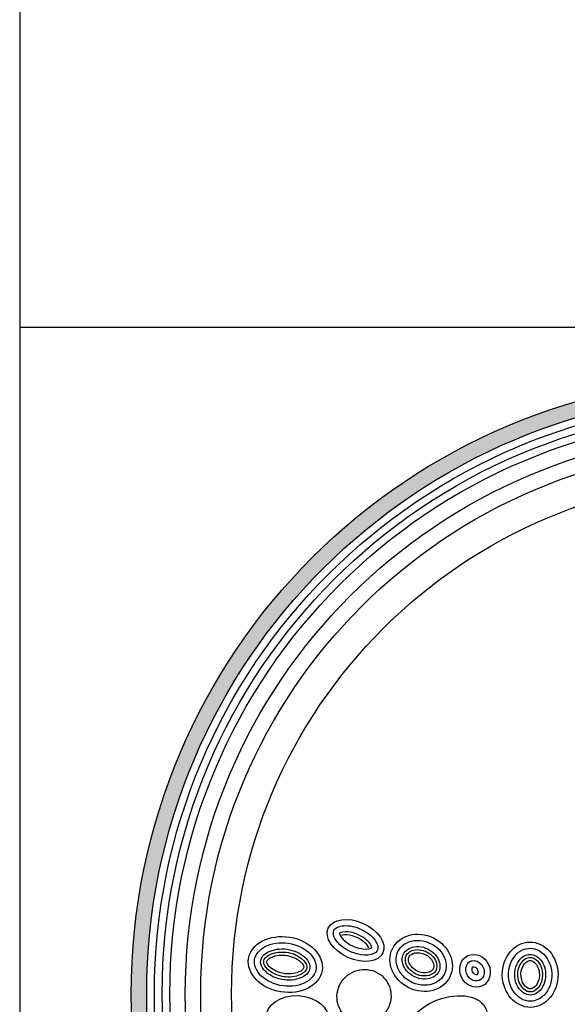
# Model space of a CAD drawing. Units: inches. Extents: x -608 to 54, y -2519 to 2.
# Drawn here: x -608 to -593, y -2492 to -2465 of the extents above; entities that cross this region are included whole.
import ezdxf

# ---------------------------------------------------------------- set-up
doc = ezdxf.new("R2010")
doc.units = ezdxf.units.IN
doc.header["$MEASUREMENT"] = 0
for name, color, linetype in [('LOGO', 40, 'Continuous'), ('O', 87, 'Continuous'), ('TB', 255, 'Continuous')]:
    doc.layers.add(name, color=color, linetype=linetype)

# ---------------------------------------------------------------- blocks, each defined once
blk = doc.blocks.new('OC_MR-01')
at = {"layer": 'LOGO'}
h = blk.add_hatch(color=256, dxfattribs=at)
h.dxf.hatch_style = 1
h.paths.add_polyline_path([(-5, 7.6195, 1), (5, 7.6195, 1)])
h.paths.add_polyline_path([(4.875, 7.6195, -1), (-4.875, 7.6195, -1)], flags=16)
h.paths.add_polyline_path([(4.8125, 7.6195, -1), (-4.8125, 7.6195, -1)], flags=0)
h.paths.add_polyline_path([(4.6875, 7.6195, -1), (-4.6875, 7.6195, -1)], flags=0)
for radius in [5, 4.875]:
    blk.add_circle((0, 7.6195), radius, dxfattribs=at)
at = {"layer": 'LOGO', "color": 195}
for radius in [4.8125, 4.6875, 4.4375, 4.1875]:
    blk.add_circle((0, 7.6195), radius, dxfattribs=at)
at = {"layer": 'LOGO', "color": 30}
for radius in [4.75, 4.5625]:
    blk.add_circle((0, 7.6195), radius, dxfattribs=at)
for centre, major_axis, ratio in [((-3.1153, 7.599), (-0.1736, -0.136), 0.979777), ((-3.6565, 7.4125), (-0.2562, 0.0123), 0.750595), ((-2.4461, 7.3724), (-0.32, -0.1217), 0.614562)]:
    blk.add_ellipse(centre, major_axis=major_axis, ratio=ratio, dxfattribs=at)
at = {"layer": 'O'}
for centre, major_axis, ratio in [((-3.1832, 8.052), (-0.2217, 0.0997), 0.621506), ((-3.7526, 7.8566), (-0.2978, 0.0485), 0.743563), ((-2.6526, 7.8702), (-0.2325, 0.1141), 0.869804), ((-1.7695, 7.7741), (0.0042, -0.2646), 0.853041), ((-2.2163, 7.8058), (-0.0572, 0.1228), 0.900069)]:
    blk.add_ellipse(centre, major_axis=major_axis, ratio=ratio, dxfattribs=at)
for points, knots in [([(-3.3593, 8.1311), (-3.3644, 8.1198), (-3.3656, 8.105), (-3.3514, 8.0642), (-3.3353, 8.0395), (-3.2613, 7.9697), (-3.1775, 7.9344), (-3.0694, 7.9306), (-3.0367, 7.9418), (-3.0047, 7.9687), (-2.9997, 7.9821), (-3.0088, 8.0301), (-3.0283, 8.0637), (-3.0956, 8.1231), (-3.1422, 8.1482), (-3.2392, 8.1754), (-3.2886, 8.1743), (-3.3421, 8.1551), (-3.3538, 8.1434), (-3.3593, 8.1311)], [0, 0, 0, 0, 0.530704, 0.530704, 1.061408, 1.061408, 2.150932, 2.150932, 2.850716, 2.850716, 3.550501, 3.550501, 4.250285, 4.250285, 4.950069, 4.950069, 5.711513, 5.711513, 6.283185, 6.283185, 6.283185, 6.283185]), ([(-3.053, 7.9935), (-3.0531, 7.9964), (-3.0549, 8.0065), (-3.0728, 8.0345), (-3.0884, 8.0517), (-3.1467, 8.0957), (-3.2012, 8.117), (-3.277, 8.1243), (-3.3015, 8.1176), (-3.3116, 8.1119), (-3.3127, 8.1111), (-3.3134, 8.1105)], [3.436399, 3.436399, 3.436399, 3.436399, 3.898707, 3.898707, 4.361016, 4.361016, 5.210723, 5.210723, 5.853605, 5.853605, 5.988379, 5.988379, 5.988379, 5.988379]), ([(-3.3134, 8.1105), (-3.3133, 8.1076), (-3.3114, 8.0975), (-3.2936, 8.0694), (-3.278, 8.0522), (-3.2196, 8.0082), (-3.1651, 7.987), (-3.0893, 7.9797), (-3.0648, 7.9864), (-3.0547, 7.9921), (-3.0536, 7.9929), (-3.053, 7.9935)], [0.294806, 0.294806, 0.294806, 0.294806, 0.757115, 0.757115, 1.219423, 1.219423, 2.069131, 2.069131, 2.712012, 2.712012, 2.846786, 2.846786, 2.846786, 2.846786]), ([(-3.0779, 7.9918), (-3.0782, 7.9931), (-3.08, 8.0001), (-3.1012, 8.0308), (-3.1387, 8.0618), (-3.2161, 8.0932), (-3.2517, 8.0985), (-3.2872, 8.095), (-3.2973, 8.0913), (-3.2976, 8.0911)], [3.542781, 3.542781, 3.542781, 3.542781, 3.938161, 3.938161, 4.770212, 4.770212, 5.44675, 5.44675, 5.83863, 5.83863, 5.83863, 5.83863]), ([(-4.0011, 7.8971), (-4.0078, 7.8555), (-3.9917, 7.8078), (-3.9081, 7.7246), (-3.8411, 7.6925), (-3.7006, 7.6736), (-3.6289, 7.6871), (-3.5309, 7.7448), (-3.5054, 7.7856), (-3.5002, 7.8701), (-3.5214, 7.9185), (-3.6136, 7.9983), (-3.6836, 8.0268), (-3.8244, 8.0377), (-3.8935, 8.0201), (-3.9749, 7.9634), (-3.9955, 7.9309), (-4.0011, 7.8971)], [0, 0, 0, 0, 0.804112, 0.804112, 1.608224, 1.608224, 2.412336, 2.412336, 3.216449, 3.216449, 4.020561, 4.020561, 4.824673, 4.824673, 5.628785, 5.628785, 6.283185, 6.283185, 6.283185, 6.283185]), ([(-3.9517, 7.889), (-3.9544, 7.8723), (-3.9515, 7.8532), (-3.924, 7.8079), (-3.8984, 7.7832), (-3.829, 7.7457), (-3.7857, 7.7333), (-3.6862, 7.7269), (-3.6318, 7.7414), (-3.5658, 7.7847), (-3.554, 7.8082), (-3.5514, 7.8542), (-3.562, 7.885), (-3.6274, 7.9462), (-3.6815, 7.9721), (-3.7954, 7.9884), (-3.8534, 7.9785), (-3.9299, 7.9389), (-3.9468, 7.9137), (-3.9514, 7.8906), (-3.9516, 7.8898), (-3.9517, 7.889)], [0, 0, 0, 0, 0.567111, 0.567111, 1.134222, 1.134222, 1.701333, 1.701333, 2.46058, 2.46058, 3.219826, 3.219826, 3.979073, 3.979073, 4.738319, 4.738319, 5.497566, 5.497566, 6.256812, 6.256812, 6.283185, 6.283185, 6.283185, 6.283185]), ([(-2.8402, 7.9623), (-2.8569, 7.9283), (-2.8602, 7.8874), (-2.8313, 7.7905), (-2.783, 7.7365), (-2.6604, 7.6817), (-2.589, 7.6822), (-2.4859, 7.7325), (-2.4539, 7.7796), (-2.4463, 7.8884), (-2.4736, 7.951), (-2.5756, 8.0377), (-2.6483, 8.0591), (-2.77, 8.042), (-2.8178, 8.0079), (-2.8402, 7.9623)], [0, 0, 0, 0, 0.677668, 0.677668, 1.612425, 1.612425, 2.547182, 2.547182, 3.481938, 3.481938, 4.428518, 4.428518, 5.375097, 5.375097, 6.283185, 6.283185, 6.283185, 6.283185]), ([(-2.7953, 7.9403), (-2.8099, 7.9106), (-2.8097, 7.8711), (-2.7657, 7.7924), (-2.7205, 7.7572), (-2.6224, 7.7313), (-2.5732, 7.7407), (-2.5127, 7.7832), (-2.4979, 7.8138), (-2.502, 7.8879), (-2.5251, 7.9326), (-2.6061, 7.9938), (-2.6617, 8.0075), (-2.75, 7.9935), (-2.7809, 7.9697), (-2.7953, 7.9403)], [0, 0, 0, 0, 0.898816, 0.898816, 1.797632, 1.797632, 2.696449, 2.696449, 3.595265, 3.595265, 4.494081, 4.494081, 5.392897, 5.392897, 6.283185, 6.283185, 6.283185, 6.283185]), ([(-1.766, 7.5595), (-1.7274, 7.5601), (-1.6885, 7.5768), (-1.6157, 7.6502), (-1.5903, 7.7193), (-1.5981, 7.8559), (-1.6311, 7.9201), (-1.722, 7.9903), (-1.7774, 7.9978), (-1.8767, 7.9565), (-1.9206, 7.9043), (-1.954, 7.7728), (-1.942, 7.6966), (-1.8731, 7.589), (-1.8194, 7.5591), (-1.7669, 7.5595), (-1.7665, 7.5595), (-1.766, 7.5595)], [0, 0, 0, 0, 0.694348, 0.694348, 1.619134, 1.619134, 2.54392, 2.54392, 3.468706, 3.468706, 4.404262, 4.404262, 5.339818, 5.339818, 6.275373, 6.275373, 6.283185, 6.283185, 6.283185, 6.283185]), ([(-3.927, 7.885), (-3.9288, 7.8743), (-3.9278, 7.8629), (-3.9069, 7.8273), (-3.8862, 7.8062), (-3.8276, 7.7724), (-3.7893, 7.7601), (-3.7015, 7.7512), (-3.6522, 7.7622), (-3.5965, 7.792), (-3.585, 7.807), (-3.576, 7.8309), (-3.5755, 7.8423), (-3.5917, 7.8779), (-3.6108, 7.901), (-3.6743, 7.9395), (-3.7165, 7.954), (-3.8066, 7.9611), (-3.8542, 7.9508), (-3.9131, 7.9184), (-3.9234, 7.9011), (-3.9267, 7.8869), (-3.9269, 7.886), (-3.927, 7.885)], [0, 0, 0, 0, 0.551275, 0.551275, 1.102551, 1.102551, 1.653826, 1.653826, 2.379198, 2.379198, 2.988769, 2.988769, 3.59834, 3.59834, 4.207911, 4.207911, 4.817482, 4.817482, 5.525069, 5.525069, 6.232655, 6.232655, 6.283185, 6.283185, 6.283185, 6.283185]), ([(-3.9024, 7.881), (-3.9032, 7.8759), (-3.9035, 7.874), (-3.8961, 7.8572), (-3.8874, 7.844), (-3.8433, 7.8052), (-3.7873, 7.782), (-3.6913, 7.7786), (-3.65, 7.7905), (-3.6065, 7.8167), (-3.6037, 7.8264), (-3.6017, 7.8367), (-3.6018, 7.8424), (-3.6163, 7.8673), (-3.6317, 7.8848), (-3.6921, 7.9205), (-3.7421, 7.9346), (-3.8324, 7.9313), (-3.8711, 7.9155), (-3.8997, 7.8923), (-3.9016, 7.8854), (-3.9024, 7.881)], [0, 0, 0, 0, 0.435986, 0.435986, 0.871973, 0.871973, 1.731511, 1.731511, 2.434521, 2.434521, 3.13753, 3.13753, 3.678548, 3.678548, 4.219565, 4.219565, 4.96459, 4.96459, 5.709615, 5.709615, 6.283185, 6.283185, 6.283185, 6.283185]), ([(-2.7729, 7.9293), (-2.7819, 7.911), (-2.7838, 7.8865), (-2.7602, 7.8262), (-2.7238, 7.79), (-2.6388, 7.7572), (-2.5923, 7.7626), (-2.5377, 7.7928), (-2.5252, 7.8138), (-2.5243, 7.8719), (-2.5413, 7.911), (-2.6098, 7.9674), (-2.6618, 7.9813), (-2.737, 7.9711), (-2.7621, 7.9513), (-2.7729, 7.9293)], [0, 0, 0, 0, 0.75867, 0.75867, 1.681401, 1.681401, 2.604132, 2.604132, 3.526864, 3.526864, 4.449595, 4.449595, 5.372326, 5.372326, 6.283185, 6.283185, 6.283185, 6.283185]), ([(-2.7504, 7.9183), (-2.7562, 7.9066), (-2.7583, 7.89), (-2.7401, 7.8435), (-2.7107, 7.8135), (-2.6433, 7.7843), (-2.6044, 7.7874), (-2.5645, 7.8047), (-2.5561, 7.8144), (-2.5483, 7.839), (-2.5485, 7.8579), (-2.5702, 7.9017), (-2.5909, 7.9239), (-2.6478, 7.9506), (-2.6807, 7.9549), (-2.7259, 7.9455), (-2.7403, 7.9343), (-2.7487, 7.9215), (-2.7497, 7.9199), (-2.7504, 7.9183)], [0, 0, 0, 0, 0.757712, 0.757712, 1.640291, 1.640291, 2.522871, 2.522871, 3.253465, 3.253465, 3.98406, 3.98406, 4.714655, 4.714655, 5.44525, 5.44525, 6.175845, 6.175845, 6.283185, 6.283185, 6.283185, 6.283185]), ([(-1.7668, 7.6095), (-1.732, 7.6101), (-1.6938, 7.6314), (-1.6432, 7.7201), (-1.6367, 7.7857), (-1.6719, 7.8904), (-1.7097, 7.9252), (-1.78, 7.945), (-1.8166, 7.9357), (-1.8796, 7.8695), (-1.9001, 7.8099), (-1.8878, 7.6958), (-1.8561, 7.6467), (-1.8033, 7.6141), (-1.7849, 7.6092), (-1.7668, 7.6095)], [0, 0, 0, 0, 0.963956, 0.963956, 1.927913, 1.927913, 2.891869, 2.891869, 3.855826, 3.855826, 4.819782, 4.819782, 5.783738, 5.783738, 6.283185, 6.283185, 6.283185, 6.283185]), ([(-1.7672, 7.6345), (-1.7485, 7.6348), (-1.727, 7.6434), (-1.6844, 7.689), (-1.6672, 7.7369), (-1.6721, 7.832), (-1.6949, 7.873), (-1.7469, 7.9154), (-1.7711, 7.9185), (-1.8194, 7.9004), (-1.8473, 7.8728), (-1.875, 7.7867), (-1.8708, 7.7342), (-1.8354, 7.6658), (-1.8128, 7.6463), (-1.7841, 7.6357), (-1.7757, 7.6344), (-1.7672, 7.6345)], [0, 0, 0, 0, 0.721298, 0.721298, 1.624423, 1.624423, 2.527548, 2.527548, 3.430673, 3.430673, 4.333798, 4.333798, 5.236923, 5.236923, 5.966414, 5.966414, 6.283185, 6.283185, 6.283185, 6.283185]), ([(-2.2523, 7.8832), (-2.2715, 7.8743), (-2.2865, 7.8542), (-2.2933, 7.8016), (-2.2834, 7.7705), (-2.2452, 7.7294), (-2.2189, 7.7203), (-2.1758, 7.7264), (-2.1574, 7.7403), (-2.1371, 7.7894), (-2.142, 7.8279), (-2.1822, 7.8809), (-2.214, 7.8926), (-2.2434, 7.8868), (-2.248, 7.8853), (-2.2523, 7.8832)], [0, 0, 0, 0, 0.95771, 0.95771, 1.91542, 1.91542, 2.87313, 2.87313, 3.830841, 3.830841, 4.949194, 4.949194, 6.067547, 6.067547, 6.283185, 6.283185, 6.283185, 6.283185]), ([(-2.2312, 7.8379), (-2.2337, 7.8367), (-2.2368, 7.8344), (-2.2414, 7.8201), (-2.2412, 7.8082), (-2.2318, 7.7868), (-2.2229, 7.7784), (-2.2086, 7.7717), (-2.2043, 7.7725), (-2.1991, 7.7746), (-2.1963, 7.7765), (-2.1914, 7.7898), (-2.1909, 7.8014), (-2.1995, 7.8232), (-2.2082, 7.8322), (-2.2229, 7.8398), (-2.2276, 7.8392), (-2.2306, 7.8382), (-2.2309, 7.8381), (-2.2312, 7.8379)], [0, 0, 0, 0, 0.774358, 0.774358, 1.548717, 1.548717, 2.323075, 2.323075, 3.097434, 3.097434, 3.871792, 3.871792, 4.646151, 4.646151, 5.420509, 5.420509, 6.194868, 6.194868, 6.283185, 6.283185, 6.283185, 6.283185]), ([(-1.7676, 7.6595), (-1.7569, 7.6597), (-1.7428, 7.6643), (-1.7102, 7.6967), (-1.6939, 7.7367), (-1.6949, 7.8179), (-1.714, 7.8543), (-1.7492, 7.8864), (-1.7623, 7.8903), (-1.7865, 7.8877), (-1.8013, 7.881), (-1.831, 7.8439), (-1.8432, 7.8133), (-1.8451, 7.748), (-1.8355, 7.7154), (-1.8057, 7.6723), (-1.7891, 7.6627), (-1.7737, 7.6597), (-1.7707, 7.6594), (-1.7676, 7.6595)], [0, 0, 0, 0, 0.6834, 0.6834, 1.580652, 1.580652, 2.477903, 2.477903, 3.203457, 3.203457, 3.929011, 3.929011, 4.654565, 4.654565, 5.380119, 5.380119, 6.105672, 6.105672, 6.283185, 6.283185, 6.283185, 6.283185])]:
    blk.add_open_spline(points, degree=3, knots=knots, dxfattribs=at)

msp = doc.modelspace()

# ---------------------------------------------------------------- linework, layer by layer
at = {"layer": 'TB'}
msp.add_line((-298.461, -2473.322), (-608.461, -2473.322), dxfattribs=at)
msp.add_lwpolyline([(-298.461, -2519.037), (-298.461, -2109.037), (-608.461, -2109.037), (-608.461, -2519.037)], close=True, dxfattribs=at)

# ---------------------------------------------------------------- block references
at = {"layer": 'O', "xscale": 3.393939393939393, "yscale": 3.393939393939393, "zscale": 3.393939393939393}
msp.add_blockref('OC_MR-01', (-588.424, -2517.515), dxfattribs=at)

doc.saveas('drawing.dxf')
